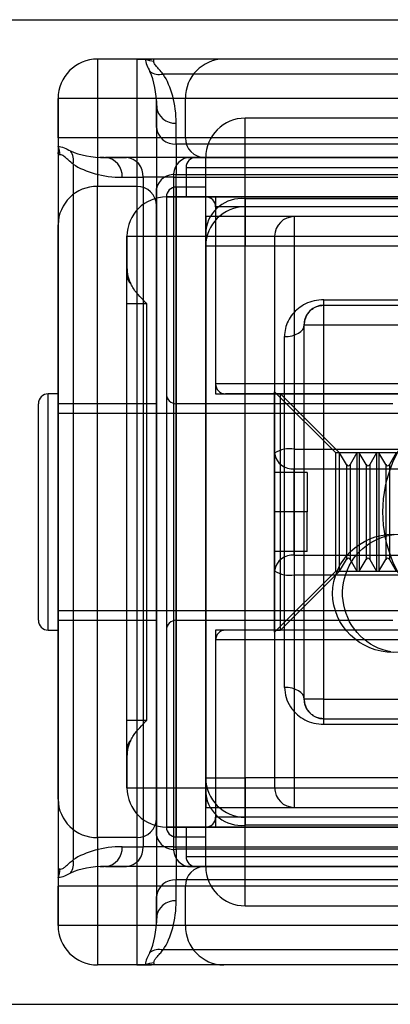
# Model space of a CAD drawing. Units: millimetres. Extents: x -7004 to 27639, y 361 to 38571.
# Drawn here: x 1807 to 1826, y 14370 to 14420 of the extents above; entities that cross this region are included whole.
import ezdxf

# ---------------------------------------------------------------- set-up
doc = ezdxf.new("R2010")
doc.units = ezdxf.units.MM

msp = doc.modelspace()

# ---------------------------------------------------------------- linework, layer by layer
at = {"color": 7, "linetype": 'Continuous', "lineweight": 25}
for p, q in [((1745.864, 14420.157), (1913.864, 14420.157)), ((1811.364, 14418.157), (1811.364, 14411.688)), ((1817.778, 14418.157), (1811.364, 14418.157)), ((1813.364, 14418.157), (1811.364, 14418.157)), ((1813.364, 14418.157), (1813.799, 14418.157)), ((1813.364, 14418.157), (1813.364, 14411.688)), ((1813.799, 14418.157), (1814.11, 14418.157)), ((1850.618, 14418.157), (1814.11, 14418.157)), ((1846.95, 14418.157), (1817.778, 14418.157)), ((1850.033, 14417.397), (1814.695, 14417.397)), ((1809.364, 14416.157), (1809.364, 14409.743)), ((1815.833, 14416.157), (1809.364, 14416.157)), ((1809.364, 14414.157), (1809.364, 14416.157)), ((1848.895, 14416.157), (1815.833, 14416.157)), ((1815.833, 14414.157), (1815.833, 14416.157)), ((1814.364, 14414.688), (1814.364, 14415.753)), ((1814.364, 14415.753), (1814.364, 14410.715)), ((1845.864, 14415.157), (1818.864, 14415.157)), ((1818.864, 14375.161), (1818.864, 14415.152)), ((1814.364, 14414.688), (1814.364, 14411.579)), ((1815.364, 14413.84), (1815.364, 14414.905)), ((1815.833, 14414.157), (1809.364, 14414.157)), ((1809.364, 14414.157), (1809.364, 14413.721)), ((1848.895, 14414.157), (1815.833, 14414.157)), ((1809.364, 14413.721), (1809.364, 14413.41)), ((1849.364, 14413.84), (1815.364, 14413.84)), ((1815.364, 14413.84), (1815.364, 14412.286)), ((1809.364, 14413.41), (1809.364, 14376.903)), ((1816.805, 14413.157), (1811.768, 14413.157)), ((1811.768, 14413.157), (1812.833, 14413.157)), ((1815.941, 14413.157), (1812.833, 14413.157)), ((1815.941, 14413.157), (1848.787, 14413.157)), ((1816.368, 14413.157), (1848.36, 14413.157)), ((1847.922, 14413.157), (1816.805, 14413.157)), ((1816.864, 14377.157), (1816.864, 14413.156)), ((1810.124, 14412.826), (1810.124, 14377.488)), ((1815.864, 14412.657), (1815.864, 14411.157)), ((1815.864, 14412.657), (1848.864, 14412.657)), ((1812.616, 14412.157), (1813.681, 14412.157)), ((1815.235, 14412.157), (1813.681, 14412.157)), ((1813.681, 14412.157), (1813.681, 14378.157)), ((1815.235, 14412.157), (1849.493, 14412.157)), ((1815.235, 14412.157), (1815.235, 14378.157)), ((1815.364, 14378.028), (1815.364, 14412.286)), ((1849.364, 14412.286), (1815.364, 14412.286)), ((1811.364, 14378.626), (1811.364, 14411.688)), ((1813.364, 14411.688), (1811.364, 14411.688)), ((1813.364, 14411.688), (1813.364, 14378.626)), ((1814.364, 14378.734), (1814.364, 14411.579)), ((1816.864, 14411.657), (1815.364, 14411.657)), ((1815.364, 14411.657), (1815.364, 14378.657)), ((1816.864, 14378.657), (1816.864, 14411.657)), ((1849.864, 14411.157), (1814.864, 14411.157)), ((1814.864, 14411.157), (1849.864, 14411.157)), ((1814.864, 14411.153), (1814.864, 14379.161)), ((1848.864, 14411.157), (1815.864, 14411.157)), ((1847.864, 14411.157), (1816.864, 14411.157)), ((1817.364, 14411.157), (1817.364, 14401.657)), ((1847.36, 14411.157), (1817.368, 14411.157)), ((1818.864, 14411.066), (1818.864, 14410.657)), ((1845.864, 14411.066), (1818.864, 14411.066)), ((1814.364, 14410.715), (1814.364, 14379.598)), ((1817.364, 14410.657), (1817.364, 14401.157)), ((1847.358, 14410.657), (1817.37, 14410.657)), ((1845.864, 14410.657), (1818.864, 14410.657)), ((1818.864, 14410.657), (1818.864, 14408.657)), ((1847.864, 14410.157), (1816.864, 14410.157)), ((1826.364, 14410.157), (1816.864, 14410.157)), ((1816.864, 14410.157), (1816.864, 14380.163)), ((1826.864, 14410.157), (1821.364, 14410.157)), ((1821.364, 14410.152), (1821.364, 14380.162)), ((1809.364, 14380.571), (1809.364, 14409.743)), ((1812.864, 14409.157), (1812.864, 14407.571)), ((1812.864, 14381.157), (1812.864, 14409.157)), ((1812.864, 14409.157), (1851.864, 14409.157)), ((1816.864, 14409.475), (1816.864, 14408.657)), ((1820.364, 14409.156), (1820.364, 14381.158)), ((1816.864, 14381.657), (1816.864, 14408.657)), ((1818.864, 14408.657), (1816.864, 14408.657)), ((1818.864, 14381.657), (1818.864, 14408.657)), ((1845.864, 14408.657), (1818.864, 14408.657)), ((1812.864, 14407.157), (1812.864, 14407.571)), ((1812.864, 14405.742), (1812.864, 14407.157)), ((1812.864, 14405.742), (1813.864, 14405.742)), ((1812.864, 14384.571), (1812.864, 14405.742)), ((1813.864, 14384.571), (1813.864, 14405.742)), ((1822.864, 14405.938), (1841.864, 14405.938)), ((1822.864, 14405.657), (1822.864, 14405.938)), ((1822.864, 14404.657), (1822.864, 14405.657)), ((1822.864, 14405.657), (1841.864, 14405.657)), ((1821.864, 14404.657), (1822.864, 14404.657)), ((1821.864, 14385.657), (1821.864, 14404.657)), ((1821.864, 14385.657), (1821.864, 14404.657)), ((1822.864, 14385.657), (1822.864, 14404.657)), ((1822.864, 14404.657), (1841.864, 14404.657)), ((1820.864, 14386.25), (1820.864, 14404.063)), ((1847.36, 14401.657), (1817.368, 14401.657)), ((1809.364, 14401.157), (1808.864, 14401.157)), ((1808.864, 14389.157), (1808.864, 14401.157)), ((1809.364, 14389.157), (1809.364, 14401.157)), ((1814.864, 14401.157), (1814.864, 14389.157)), ((1817.364, 14401.157), (1847.364, 14401.157)), ((1846.863, 14401.157), (1817.865, 14401.157)), ((1823.464, 14398.157), (1820.364, 14401.257)), ((1820.364, 14389.057), (1820.364, 14401.251)), ((1820.664, 14401.157), (1820.364, 14401.157)), ((1820.364, 14389.157), (1820.364, 14401.157)), ((1823.664, 14398.157), (1820.664, 14401.157)), ((1820.664, 14389.157), (1820.664, 14401.157)), ((1808.364, 14389.657), (1808.364, 14400.652)), ((1814.364, 14400.657), (1809.364, 14400.657)), ((1809.364, 14400.657), (1809.364, 14389.666)), ((1814.364, 14400.657), (1814.364, 14389.666)), ((1826.364, 14400.657), (1815.364, 14400.657)), ((1815.364, 14400.656), (1815.364, 14389.658)), ((1855.364, 14400.157), (1809.364, 14400.157)), ((1809.364, 14390.157), (1809.364, 14400.152)), ((1820.364, 14392.176), (1820.364, 14398.137)), ((1821.364, 14398.35), (1821.364, 14397.348)), ((1821.364, 14398.35), (1826.864, 14398.35)), ((1827.864, 14398.157), (1823.464, 14398.157)), ((1823.464, 14392.157), (1823.464, 14398.151)), ((1824.008, 14397.561), (1823.664, 14398.157)), ((1823.664, 14392.157), (1823.664, 14398.157)), ((1824.539, 14398.157), (1824.195, 14397.561)), ((1824.664, 14398.157), (1824.539, 14398.157)), ((1824.539, 14398.154), (1824.539, 14392.16)), ((1825.008, 14397.561), (1824.664, 14398.157)), ((1824.664, 14398.154), (1824.664, 14392.16)), ((1825.539, 14398.157), (1825.195, 14397.561)), ((1825.664, 14398.157), (1825.539, 14398.157)), ((1825.539, 14398.154), (1825.539, 14392.16)), ((1826.008, 14397.561), (1825.664, 14398.157)), ((1825.664, 14398.154), (1825.664, 14392.16)), ((1826.539, 14398.157), (1826.195, 14397.561)), ((1824.008, 14397.561), (1824.008, 14392.753)), ((1824.195, 14397.561), (1824.195, 14392.753)), ((1825.008, 14397.561), (1825.008, 14392.753)), ((1825.195, 14397.561), (1825.195, 14392.753)), ((1826.008, 14397.561), (1826.008, 14392.753)), ((1826.195, 14397.561), (1826.195, 14392.753)), ((1822.014, 14397.157), (1820.364, 14397.157)), ((1820.364, 14397.157), (1820.364, 14395.157)), ((1821.364, 14397.348), (1826.864, 14397.348)), ((1821.364, 14392.965), (1821.364, 14397.348)), ((1822.014, 14397.157), (1822.014, 14395.157)), ((1822.014, 14395.157), (1820.364, 14395.157)), ((1820.364, 14393.157), (1820.364, 14395.157)), ((1822.014, 14393.157), (1822.014, 14395.157)), ((1822.014, 14393.157), (1820.364, 14393.157)), ((1821.364, 14392.965), (1821.364, 14391.964)), ((1821.364, 14392.965), (1826.864, 14392.965)), ((1823.664, 14392.157), (1824.008, 14392.752)), ((1824.195, 14392.752), (1824.539, 14392.157)), ((1824.664, 14392.157), (1825.008, 14392.752)), ((1825.195, 14392.752), (1825.539, 14392.157)), ((1825.664, 14392.157), (1826.008, 14392.752)), ((1826.195, 14392.752), (1826.539, 14392.157)), ((1820.364, 14389.057), (1823.464, 14392.157)), ((1820.664, 14389.157), (1823.664, 14392.157)), ((1823.464, 14392.157), (1827.864, 14392.157)), ((1824.539, 14392.157), (1824.664, 14392.157)), ((1825.539, 14392.157), (1825.664, 14392.157)), ((1821.364, 14391.964), (1826.864, 14391.964)), ((1809.364, 14390.157), (1855.364, 14390.157)), ((1809.364, 14389.657), (1814.364, 14389.657)), ((1815.364, 14389.657), (1826.364, 14389.657)), ((1808.864, 14389.157), (1809.364, 14389.157)), ((1817.364, 14389.157), (1817.364, 14379.657)), ((1847.364, 14389.157), (1817.364, 14389.157)), ((1846.862, 14389.157), (1817.864, 14389.157)), ((1820.364, 14389.157), (1820.664, 14389.157)), ((1817.364, 14388.657), (1817.364, 14379.157)), ((1847.364, 14388.657), (1817.364, 14388.657)), ((1822.864, 14385.657), (1821.864, 14385.657)), ((1822.864, 14385.657), (1841.864, 14385.657)), ((1822.864, 14384.657), (1822.864, 14385.657)), ((1812.864, 14383.157), (1812.864, 14384.571)), ((1813.864, 14384.571), (1812.864, 14384.571)), ((1822.864, 14384.657), (1841.864, 14384.657)), ((1822.864, 14384.375), (1822.864, 14384.657)), ((1822.864, 14384.375), (1841.864, 14384.375)), ((1812.864, 14382.742), (1812.864, 14383.157)), ((1812.864, 14382.742), (1812.864, 14381.157)), ((1816.864, 14381.657), (1818.864, 14381.657)), ((1816.864, 14381.657), (1816.864, 14380.838)), ((1818.864, 14381.657), (1818.864, 14379.657)), ((1845.864, 14381.657), (1818.864, 14381.657)), ((1812.864, 14381.157), (1851.864, 14381.157)), ((1809.364, 14380.571), (1809.364, 14374.157)), ((1816.864, 14380.157), (1847.864, 14380.157)), ((1816.864, 14380.157), (1826.364, 14380.157)), ((1821.364, 14380.157), (1826.864, 14380.157)), ((1814.364, 14379.598), (1814.364, 14374.56)), ((1847.358, 14379.657), (1817.37, 14379.657)), ((1845.864, 14379.657), (1818.864, 14379.657)), ((1818.864, 14379.657), (1818.864, 14379.248)), ((1849.864, 14379.157), (1814.864, 14379.157)), ((1814.864, 14379.157), (1849.864, 14379.157)), ((1815.864, 14379.157), (1815.864, 14377.657)), ((1848.864, 14379.157), (1815.864, 14379.157)), ((1847.864, 14379.157), (1816.864, 14379.157)), ((1847.364, 14379.157), (1817.364, 14379.157)), ((1845.864, 14379.248), (1818.864, 14379.248)), ((1811.364, 14378.626), (1811.364, 14372.157)), ((1813.364, 14378.626), (1811.364, 14378.626)), ((1813.364, 14378.626), (1813.364, 14372.157)), ((1814.364, 14378.734), (1814.364, 14375.625)), ((1815.364, 14378.657), (1816.864, 14378.657)), ((1812.616, 14378.157), (1813.681, 14378.157)), ((1815.235, 14378.157), (1813.681, 14378.157)), ((1815.235, 14378.157), (1849.493, 14378.157)), ((1815.364, 14378.028), (1815.364, 14376.473)), ((1849.364, 14378.028), (1815.364, 14378.028)), ((1815.864, 14377.657), (1848.864, 14377.657)), ((1816.805, 14377.157), (1811.768, 14377.157)), ((1811.768, 14377.157), (1812.833, 14377.157)), ((1815.941, 14377.157), (1812.833, 14377.157)), ((1815.941, 14377.157), (1848.787, 14377.157)), ((1816.365, 14377.157), (1848.363, 14377.157)), ((1847.922, 14377.157), (1816.805, 14377.157)), ((1809.364, 14376.903), (1809.364, 14376.592)), ((1809.364, 14376.592), (1809.364, 14376.157)), ((1815.833, 14376.157), (1809.364, 14376.157)), ((1809.364, 14374.157), (1809.364, 14376.157)), ((1815.364, 14375.408), (1815.364, 14376.473)), ((1849.364, 14376.473), (1815.364, 14376.473)), ((1848.895, 14376.157), (1815.833, 14376.157)), ((1815.833, 14374.157), (1815.833, 14376.157)), ((1814.364, 14374.56), (1814.364, 14375.625)), ((1818.864, 14375.157), (1845.864, 14375.157)), ((1815.833, 14374.157), (1809.364, 14374.157)), ((1848.895, 14374.157), (1815.833, 14374.157)), ((1850.033, 14372.917), (1814.695, 14372.917)), ((1817.778, 14372.157), (1811.364, 14372.157)), ((1813.364, 14372.157), (1811.364, 14372.157)), ((1813.364, 14372.157), (1813.799, 14372.157)), ((1813.799, 14372.157), (1814.11, 14372.157)), ((1850.618, 14372.157), (1814.11, 14372.157)), ((1846.95, 14372.157), (1817.778, 14372.157)), ((1745.864, 14370.157), (1913.864, 14370.157))]:
    msp.add_line(p, q, dxfattribs=at)
at = {"color": 7, "linetype": 'Continuous', "lineweight": 25, "flags": 128}
for points in [[(1820.864, 14404.063), (1821.059, 14404.074), (1821.247, 14404.108), (1821.419, 14404.163), (1821.571, 14404.237), (1821.695, 14404.327), (1821.788, 14404.429), (1821.845, 14404.541), (1821.864, 14404.657)], [(1825.011, 14393.445), (1825.194, 14393.572), (1825.386, 14393.684), (1825.585, 14393.782), (1825.791, 14393.863), (1826.003, 14393.928), (1826.219, 14393.977), (1826.438, 14394.008)], [(1826.261, 14388.064), (1826.044, 14388.109), (1825.832, 14388.171), (1825.625, 14388.249), (1825.424, 14388.344), (1825.23, 14388.453), (1825.045, 14388.578), (1824.87, 14388.716), (1824.706, 14388.867), (1824.553, 14389.031), (1824.412, 14389.207), (1824.285, 14389.392), (1824.172, 14389.587), (1824.074, 14389.791), (1823.991, 14390.001), (1823.923, 14390.217), (1823.872, 14390.438), (1823.837, 14390.662), (1823.819, 14390.889), (1823.817, 14391.116), (1823.832, 14391.342), (1823.864, 14391.567), (1823.912, 14391.788), (1823.977, 14392.006), (1824.057, 14392.217), (1824.152, 14392.422), (1824.262, 14392.619), (1824.387, 14392.806), (1824.525, 14392.984), (1824.675, 14393.15), (1824.838, 14393.304), (1825.011, 14393.445)], [(1821.864, 14385.657), (1821.845, 14385.773), (1821.788, 14385.884), (1821.695, 14385.987), (1821.571, 14386.077), (1821.419, 14386.15), (1821.247, 14386.205), (1821.059, 14386.239), (1820.864, 14386.25)]]:
    msp.add_lwpolyline(points, dxfattribs=at)
at = {"color": 7, "linetype": 'Continuous', "lineweight": 25}
msp.add_circle((1832.364, 14395.157), 6.5, dxfattribs=at)
for centre, radius, start, end in [((1811.364, 14416.157), 2, 90, 180), ((1814.248, 14419.075), 1.022, 243.9414, 269.2327), ((1817.806, 14416.184), 1.973, 90.8126, 180.7902), ((1814.506, 14418.244), 0.868, 236.6616, 282.5346), ((1815.294, 14415.836), 0.933, 185.0897, 274.3145), ((1818.864, 14413.157), 2, 90, 180), ((1815.294, 14414.771), 0.933, 185.0897, 274.3145), ((1816.819, 14414.143), 0.986, 179.2098, 269.1874), ((1808.446, 14413.272), 1.022, 0.7673, 26.0586), ((1809.277, 14413.014), 0.868, 347.4654, 33.3384), ((1811.685, 14412.227), 0.933, 355.6855, 84.9103), ((1812.75, 14412.227), 0.933, 355.6855, 84.9103), ((1816.119, 14412.282), 0.893, 101.4607, 188.0681), ((1816.364, 14412.657), 0.5, 90, 180), ((1815.239, 14411.402), 0.893, 81.9319, 168.5393), ((1811.337, 14409.715), 1.973, 89.2098, 179.1874), ((1813.378, 14410.701), 0.986, 0.8126, 90.7902), ((1815.364, 14411.157), 0.5, 90, 180), ((1814.864, 14409.157), 2, 90, 180), ((1814.864, 14409.157), 2, 90, 180), ((1816.864, 14410.657), 0.5, 0, 90), ((1818.688, 14409.235), 1.84, 84.5076, 172.4937), ((1818.864, 14408.657), 2, 90, 180), ((1818.864, 14408.657), 2, 90, 180), ((1821.364, 14409.157), 1, 90, 180), ((1813.446, 14407.173), 0.583, 181.5795, 227.596), ((1822.864, 14404.657), 1, 90, 180), ((1817.864, 14401.657), 0.5, 180, 270), ((1808.864, 14400.657), 0.5, 90, 180), ((1815.364, 14401.157), 0.5, 180, 270), ((1821.125, 14397.016), 1.355, 79.8568, 124.178), ((1821.27, 14398.257), 0.913, 187.5245, 275.9302), ((1824.101, 14397.615), 0.108, 210, 330), ((1825.101, 14397.615), 0.108, 210, 330), ((1826.101, 14397.615), 0.108, 210, 330), ((1821.27, 14392.057), 0.913, 84.0698, 172.4755), ((1824.101, 14392.698), 0.108, 30, 150), ((1825.101, 14392.698), 0.108, 30, 150), ((1826.101, 14392.698), 0.108, 30, 150), ((1821.125, 14393.298), 1.355, 235.822, 280.1432), ((1808.864, 14389.657), 0.5, 180, 270), ((1815.364, 14389.157), 0.5, 90, 180), ((1817.864, 14388.657), 0.5, 90, 180), ((1822.864, 14385.657), 1, 180, 270), ((1813.446, 14383.141), 0.583, 132.404, 178.4205), ((1818.864, 14381.657), 2, 180, 270), ((1818.864, 14381.657), 2, 180, 270), ((1814.864, 14381.157), 2, 180, 270), ((1814.864, 14381.157), 2, 180, 270), ((1821.364, 14381.157), 1, 180, 270), ((1811.337, 14380.599), 1.973, 180.8126, 270.7902), ((1818.673, 14381.06), 1.822, 186.977, 276.0217), ((1813.378, 14379.612), 0.986, 269.2098, 359.1874), ((1816.864, 14379.657), 0.5, 270, 0), ((1815.364, 14379.157), 0.5, 180, 270), ((1815.239, 14378.911), 0.893, 191.4607, 278.0681), ((1811.685, 14378.086), 0.933, 275.0897, 4.3145), ((1812.75, 14378.086), 0.933, 275.0897, 4.3145), ((1816.119, 14378.031), 0.893, 171.9319, 258.5393), ((1816.364, 14377.657), 0.5, 180, 270), ((1808.446, 14377.041), 1.022, 333.9414, 359.2327), ((1809.277, 14377.299), 0.868, 326.6616, 12.5346), ((1816.819, 14376.17), 0.986, 90.8126, 180.7902), ((1818.864, 14377.157), 2, 180, 270), ((1815.294, 14375.542), 0.933, 85.6855, 174.9103), ((1815.294, 14374.477), 0.933, 85.6855, 174.9103), ((1811.364, 14374.157), 2, 180, 270), ((1817.806, 14374.129), 1.973, 179.2098, 269.1874), ((1814.506, 14372.069), 0.868, 77.4654, 123.3384), ((1814.248, 14371.238), 1.022, 90.7673, 116.0586)]:
    msp.add_arc(centre, radius, start, end, dxfattribs=at)
for centre, major_axis, ratio, start_param, end_param in [((1813.364, 14415.753), (0, 2.366), 0.422729, 4.712389, 5.555078), ((1813.364, 14414.905), (0, 3.338), 0.599163, 4.712389, 5.555078), ((1811.768, 14414.157), (2.366, 0), 0.422729, 3.8697, 4.712389), ((1812.616, 14414.157), (3.338, 0), 0.599163, 3.8697, 4.712389), ((1813.864, 14407.571), (0, -1.414), 0.707107, 4.712389, 5.338239), ((1813.864, 14382.742), (0, -1.414), 0.707107, 4.086539, 4.712389), ((1812.616, 14376.157), (3.338, 0), 0.599163, 1.570796, 2.413486), ((1811.768, 14376.157), (2.366, 0), 0.422729, 1.570796, 2.413486), ((1813.364, 14375.408), (0, 3.338), 0.599163, 3.8697, 4.712389), ((1813.364, 14374.56), (0, 2.366), 0.422729, 3.8697, 4.712389)]:
    msp.add_ellipse(centre, major_axis=major_axis, ratio=ratio, start_param=start_param, end_param=end_param, dxfattribs=at)
msp.add_ellipse((1826.394, 14391.024), major_axis=(-3.083, 0), ratio=0.972923, dxfattribs=at)
for points, knots in [([(1813.799, 14418.157), (1813.813, 14418.061), (1813.836, 14417.89), (1813.97, 14417.632), (1814.029, 14417.519)], [0, 0, 0, 0, 0.559872, 1, 1, 1, 1]), ([(1814.235, 14418.053), (1814.232, 14418.086), (1814.228, 14418.146), (1814.146, 14418.153), (1814.11, 14418.157)], [0, 0, 0, 0, 0.558468, 1, 1, 1, 1]), ([(1814.364, 14417.781), (1814.314, 14417.842), (1814.226, 14417.951), (1814.232, 14418.022), (1814.235, 14418.053)], [0, 0, 0, 0, 0.561183, 1, 1, 1, 1]), ([(1814.695, 14417.397), (1814.628, 14417.476), (1814.508, 14417.618), (1814.408, 14417.732), (1814.364, 14417.781)], [0, 0, 0, 0, 0.560575, 1, 1, 1, 1]), ([(1814.357, 14416.029), (1814.361, 14415.96), (1814.371, 14415.821), (1814.377, 14415.676), (1814.38, 14415.604)], [0, 0, 0, 0, 0.498018, 1, 1, 1, 1]), ([(1809.364, 14413.721), (1809.46, 14413.708), (1809.631, 14413.684), (1809.888, 14413.55), (1810.002, 14413.491)], [0, 0, 0, 0, 0.559872, 1, 1, 1, 1]), ([(1809.468, 14413.286), (1809.434, 14413.288), (1809.374, 14413.293), (1809.367, 14413.374), (1809.364, 14413.41)], [0, 0, 0, 0, 0.558468, 1, 1, 1, 1]), ([(1809.739, 14413.157), (1809.678, 14413.206), (1809.57, 14413.295), (1809.499, 14413.289), (1809.468, 14413.286)], [0, 0, 0, 0, 0.561183, 1, 1, 1, 1]), ([(1810.124, 14412.826), (1810.044, 14412.893), (1809.903, 14413.013), (1809.789, 14413.113), (1809.739, 14413.157)], [0, 0, 0, 0, 0.5605746, 1, 1, 1, 1]), ([(1811.917, 14413.141), (1811.844, 14413.144), (1811.7, 14413.15), (1811.561, 14413.159), (1811.492, 14413.164)], [0, 0, 0, 0, 0.501982, 1, 1, 1, 1]), ([(1813.864, 14405.742), (1813.862, 14405.744), (1813.743, 14405.863), (1813.507, 14406.102), (1813.229, 14406.432), (1813.1, 14406.66), (1813.053, 14406.742)], [0, 0, 0, 0, 0.004895, 0.39165, 0.780773, 1, 1, 1, 1]), ([(1822.864, 14405.938), (1822.698, 14405.927), (1822.368, 14405.904), (1821.924, 14405.735), (1821.555, 14405.5), (1821.257, 14405.204), (1821.037, 14404.859), (1820.892, 14404.475), (1820.873, 14404.2), (1820.864, 14404.063)], [0, 0, 0, 0, 0.140781, 0.281133, 0.421204, 0.561098, 0.706972, 0.853613, 1, 1, 1, 1]), ([(1821.864, 14404.657), (1821.875, 14404.767), (1821.896, 14404.988), (1822.032, 14405.231), (1822.193, 14405.406), (1822.336, 14405.512), (1822.494, 14405.59), (1822.662, 14405.644), (1822.797, 14405.653), (1822.864, 14405.657)], [0, 0, 0, 0, 0.249677, 0.499278, 0.624335, 0.749332, 0.833104, 0.916937, 1, 1, 1, 1]), ([(1820.864, 14386.25), (1820.879, 14386.076), (1820.91, 14385.727), (1821.142, 14385.253), (1821.475, 14384.872), (1821.887, 14384.595), (1822.346, 14384.413), (1822.692, 14384.388), (1822.864, 14384.375)], [0, 0, 0, 0, 0.186837, 0.373093, 0.559682, 0.706345, 0.853426, 1, 1, 1, 1]), ([(1822.864, 14384.657), (1822.796, 14384.661), (1822.661, 14384.669), (1822.494, 14384.723), (1822.336, 14384.801), (1822.194, 14384.907), (1822.032, 14385.082), (1821.896, 14385.325), (1821.875, 14385.546), (1821.864, 14385.657)], [0, 0, 0, 0, 0.083448, 0.167126, 0.250535, 0.375382, 0.500531, 0.749939, 1, 1, 1, 1]), ([(1813.053, 14383.571), (1813.1, 14383.653), (1813.228, 14383.88), (1813.505, 14384.211), (1813.742, 14384.449), (1813.862, 14384.569), (1813.864, 14384.571)], [0, 0, 0, 0, 0.219226, 0.604802, 0.995105, 1, 1, 1, 1]), ([(1809.468, 14377.027), (1809.434, 14377.025), (1809.374, 14377.02), (1809.367, 14376.939), (1809.364, 14376.903)], [0, 0, 0, 0, 0.558468, 1, 1, 1, 1]), ([(1809.468, 14377.027), (1809.508, 14377.027), (1809.581, 14377.026), (1809.691, 14377.117), (1809.739, 14377.157)], [0, 0, 0, 0, 0.55705, 1, 1, 1, 1]), ([(1809.739, 14377.157), (1809.803, 14377.213), (1809.918, 14377.315), (1810.061, 14377.435), (1810.124, 14377.488)], [0, 0, 0, 0, 0.5592042, 1, 1, 1, 1]), ([(1811.497, 14377.15), (1811.565, 14377.154), (1811.702, 14377.163), (1811.845, 14377.169), (1811.917, 14377.172)], [0, 0, 0, 0, 0.498707, 1, 1, 1, 1]), ([(1810.002, 14376.822), (1809.859, 14376.747), (1809.605, 14376.613), (1809.438, 14376.598), (1809.364, 14376.592)], [0, 0, 0, 0, 0.559923, 1, 1, 1, 1]), ([(1814.38, 14374.71), (1814.377, 14374.638), (1814.371, 14374.495), (1814.361, 14374.358), (1814.357, 14374.29)], [0, 0, 0, 0, 0.501293, 1, 1, 1, 1]), ([(1814.029, 14372.795), (1813.954, 14372.652), (1813.82, 14372.398), (1813.806, 14372.23), (1813.799, 14372.157)], [0, 0, 0, 0, 0.559923, 1, 1, 1, 1]), ([(1814.235, 14372.261), (1814.234, 14372.301), (1814.233, 14372.374), (1814.324, 14372.483), (1814.364, 14372.532)], [0, 0, 0, 0, 0.55705, 1, 1, 1, 1]), ([(1814.364, 14372.532), (1814.421, 14372.596), (1814.522, 14372.711), (1814.642, 14372.854), (1814.695, 14372.917)], [0, 0, 0, 0, 0.559204, 1, 1, 1, 1]), ([(1814.235, 14372.261), (1814.232, 14372.227), (1814.228, 14372.167), (1814.146, 14372.16), (1814.11, 14372.157)], [0, 0, 0, 0, 0.558468, 1, 1, 1, 1])]:
    msp.add_open_spline(points, degree=3, knots=knots, dxfattribs=at)

doc.saveas('drawing.dxf')
